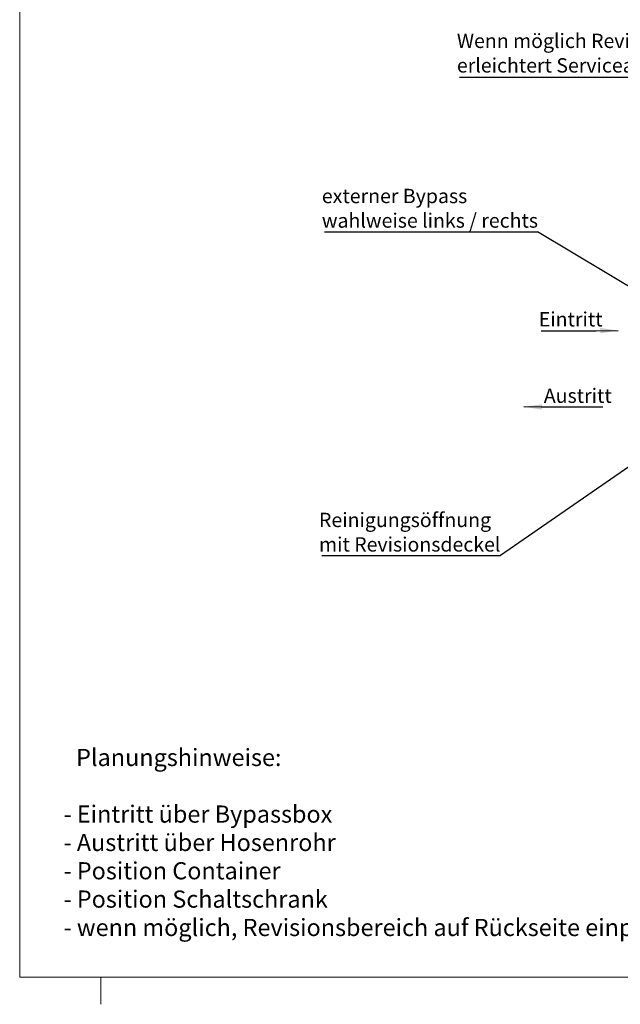
# Model space of a CAD drawing. Units: millimetres. Extents: x 5 to 415, y 0 to 297.
# Drawn here: x 5 to 116, y 0 to 182 of the extents above; entities that cross this region are included whole.
import ezdxf

# ---------------------------------------------------------------- set-up
doc = ezdxf.new("R2010")
doc.units = ezdxf.units.MM
doc.layers.add('FORMAT', color=7, linetype='Continuous')
doc.styles.add('SLDTEXTSTYLE0', font='TXT', dxfattribs={"width": 0.75})
doc.dimstyles.new('SLDDIMSTYLE4', dxfattribs={"dimtxt": 0.18, "dimasz": 3.302, "dimexe": 0, "dimexo": 0.0625, "dimgap": 0, "dimtad": 0, "dimtih": 1, "dimtoh": 1, "dimdec": 0, "dimrnd": 1e-09, "dimzin": 0, "dimdsep": 46, "dimtxsty": 'Standard', "dimsah": 1, "dimcen": 0.09, "dimadec": 0, "dimazin": 0, "dimtfac": 3.302, "dimtdec": 0, "dimtofl": 0, "dimtmove": 0, "dimatfit": 3, "dimfxl": 0, "dimfrac": 2, "dimtolj": 1, "dimtzin": 0, "dimarcsym": 0})
doc.dimstyles.new('SLDDIMSTYLE5', dxfattribs={"dimtxt": 0.18, "dimasz": 1.016, "dimexe": 0, "dimexo": 0.0625, "dimgap": 0, "dimtad": 0, "dimtih": 1, "dimtoh": 1, "dimdec": 0, "dimrnd": 1e-09, "dimzin": 0, "dimdsep": 46, "dimtxsty": 'Standard', "dimblk1": 'DOT', "dimblk2": 'DOT', "dimsah": 1, "dimcen": 0.09, "dimadec": 0, "dimazin": 0, "dimtfac": 1.016, "dimtdec": 0, "dimtofl": 0, "dimtmove": 0, "dimatfit": 3, "dimldrblk": 'DOT', "dimfxl": 0, "dimfrac": 2, "dimtolj": 1, "dimtzin": 0, "dimarcsym": 0})

# ---------------------------------------------------------------- blocks, each defined once
blk = doc.blocks.new('SW_NOTE_0')
at = {"layer": 'FORMAT', "color": 0, "char_height": 3.175, "attachment_point": 1, "style": 'SLDTEXTSTYLE0'}
for s, insert in [('Planungshinweise:', (0, 4.09)), ('- Eintritt über Bypassbox', (-2.34, -6.37)), ('- Austritt über Hosenrohr', (-2.34, -11.61)), ('- Position Container', (-2.34, -16.84)), ('- Position Schaltschrank', (-2.34, -22.07)), ('- wenn möglich, Revisionsbereich auf Rückseite einplanen', (-2.34, -27.31))]:
    blk.add_mtext(s, dxfattribs=dict(at, insert=insert))
blk = doc.blocks.new('SW_NOTE_0_7')
at = {"layer": 'FORMAT', "color": 0}
blk.add_line((-39.39, 0), (0, 0), dxfattribs=at)
at = {"layer": 'FORMAT', "color": 0, "char_height": 2.6458, "attachment_point": 1, "style": 'SLDTEXTSTYLE0'}
for s, insert in [('externer Bypass', (-39.86, 7.94)), ('wahlweise links / rechts', (-39.86, 3.41))]:
    blk.add_mtext(s, dxfattribs=dict(at, insert=insert))
blk = doc.blocks.new('_Dot')
at = {"color": 0, "linetype": 'ByBlock', "lineweight": -2}
blk.add_line((-0.5, 0), (-1, 0), dxfattribs=at)
at = {"color": 0, "linetype": 'ByBlock', "const_width": 0.5}
blk.add_lwpolyline([(-0.25, 0, 1), (0.25, 0, 1)], format="xyb", close=True, dxfattribs=at)
blk = doc.blocks.new('SW_NOTE_0_8')
at = {"layer": 'FORMAT', "color": 0}
blk.add_line((-33.02, 0), (0, 0), dxfattribs=at)
at = {"layer": 'FORMAT', "color": 0, "char_height": 2.6458, "attachment_point": 1, "style": 'SLDTEXTSTYLE0'}
for s, insert in [('Reinigungsöffnung', (-33.51, 7.88)), ('mit Revisionsdeckel', (-33.51, 3.36))]:
    blk.add_mtext(s, dxfattribs=dict(at, insert=insert))
blk = doc.blocks.new('SW_NOTE_0_9')
at = {"layer": 'FORMAT', "color": 0}
blk.add_line((-72.55, 0), (0, 0), dxfattribs=at)
at = {"layer": 'FORMAT', "color": 0, "char_height": 2.6458, "attachment_point": 1, "style": 'SLDTEXTSTYLE0'}
for s, insert in [('Wenn möglich Revisonsbereich einplanen,', (-73.04, 8.01)), ('erleichtert Servicearbeiten.', (-73.04, 3.48))]:
    blk.add_mtext(s, dxfattribs=dict(at, insert=insert))
blk = doc.blocks.new('SW_NOTE_0_10')
at = {"layer": 'FORMAT', "color": 0}
blk.add_line((11.4, 0), (0, 0), dxfattribs=at)
at = {"layer": 'FORMAT', "color": 0, "insert": (0.48, 3.42), "char_height": 2.646, "attachment_point": 1, "style": 'SLDTEXTSTYLE0'}
blk.add_mtext('Austritt', dxfattribs=at)
blk = doc.blocks.new('SW_NOTE_0_11')
at = {"layer": 'FORMAT', "color": 0}
blk.add_line((-10.19, 0), (0, 0), dxfattribs=at)
at = {"layer": 'FORMAT', "color": 0, "insert": (-10.64, 3.45), "char_height": 2.646, "attachment_point": 1, "style": 'SLDTEXTSTYLE0'}
blk.add_mtext('Eintritt', dxfattribs=at)

msp = doc.modelspace()

# ---------------------------------------------------------------- linework, layer by layer
at = {"color": 7, "linetype": 'Continuous', "lineweight": 18}
for p, q in [((5, 292), (5, 5)), ((5, 5), (415, 5)), ((20, 5), (20, 0))]:
    msp.add_line(p, q, dxfattribs=at)
at = {"layer": 'FORMAT'}
for p, q in [((111.56712, 124.38505), (115.58169, 124.44423)), ((101.386, 110.3029), (98.19695, 110.36317))]:
    msp.add_line(p, q, dxfattribs=at)
for points in [[(115.58169, 124.44423), (112.27256, 124.9035), (112.28753, 123.88761)], [(98.19695, 110.36317), (101.48876, 109.79287), (101.50795, 110.80869)]]:
    msp.add_solid(points, dxfattribs=at)

# ---------------------------------------------------------------- block references
for name, p in [('SW_NOTE_0_9', (158.83747, 171.2462)), ('SW_NOTE_0_7', (100.70222, 142.6628)), ('SW_NOTE_0_11', (111.56712, 124.38505)), ('SW_NOTE_0_10', (101.386, 110.3029)), ('SW_NOTE_0_8', (93.82969, 82.8975)), ('SW_NOTE_0', (15.42492, 43.09078))]:
    msp.add_blockref(name, p, dxfattribs=at)

# ---------------------------------------------------------------- leaders
for points, dimstyle in [([(124.17979, 128.62047), (100.70222, 142.6628)], 'SLDDIMSTYLE5'), ([(127.94882, 106.44403), (93.82969, 82.8975)], 'SLDDIMSTYLE4')]:
    msp.add_leader(points, dimstyle=dimstyle, dxfattribs=at)

doc.saveas('drawing.dxf')
